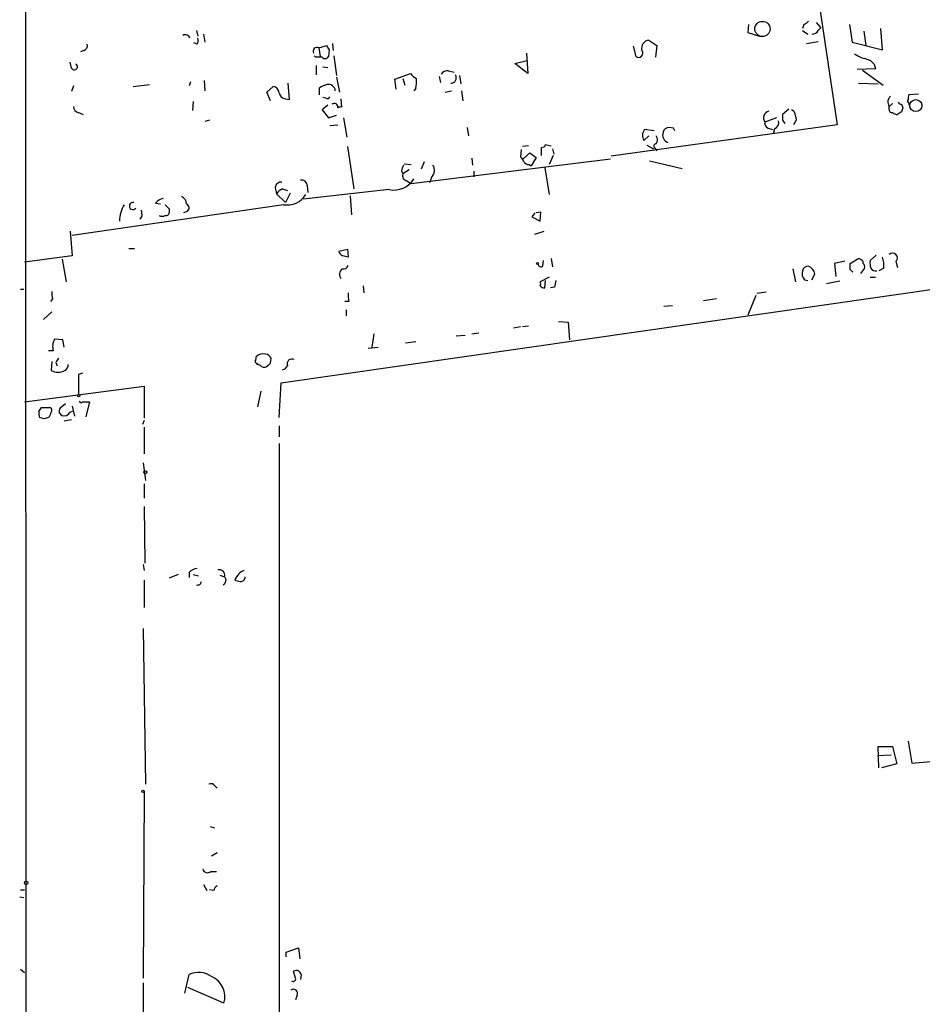
# Model space of a CAD drawing. Extents: x 2 to 746, y 5 to 956.
# Drawn here: x 14 to 126, y 726 to 848 of the extents above; entities that cross this region are included whole.
import ezdxf

# ---------------------------------------------------------------- set-up
doc = ezdxf.new("R2010")
doc.units = 0
doc.header["$MEASUREMENT"] = 0
doc.layers.add('MAIN', color=5, linetype='CONTINUOUS')

msp = doc.modelspace()

# ---------------------------------------------------------------- linework, layer by layer
at = {"layer": 'MAIN'}
for p, q in [((109.22, 878.8399), (115.7393, 835.4059)), ((15.24, 387.7733), (15.1553, 853.1859)), ((104.7327, 847.8519), (104.648, 846.8359)), ((111.5907, 847.8519), (111.4213, 847.3439)), ((113.1147, 848.1059), (113.7073, 847.4286)), ((117.2633, 847.8519), (117.602, 845.6506)), ((36.322, 847.0899), (36.4913, 846.4126)), ((37.1687, 846.6666), (37.338, 845.6506)), ((104.648, 846.8359), (106.0873, 846.4126)), ((111.4213, 847.0899), (112.0987, 846.6666)), ((113.3687, 847.0899), (113.7073, 847.4286)), ((119.0413, 847.0053), (119.2953, 845.2273)), ((121.3273, 844.7193), (121.158, 847.3439)), ((36.4067, 845.3966), (35.9833, 845.5659)), ((51.4773, 844.9733), (52.4087, 845.2273)), ((53.1707, 845.4813), (53.2553, 844.6346)), ((92.3713, 845.9046), (93.3873, 845.2273)), ((93.3873, 845.2273), (93.218, 843.7879)), ((111.9293, 845.4813), (113.3687, 845.7353)), ((117.602, 845.6506), (121.3273, 844.7193)), ((22.352, 844.6346), (21.9287, 844.4653)), ((51.054, 843.7879), (50.8847, 843.9573)), ((51.4773, 844.9733), (51.6467, 843.8726)), ((52.7473, 844.7193), (52.6627, 843.8726)), ((53.34, 843.9573), (53.6787, 841.5019)), ((77.216, 844.2959), (77.3853, 841.7559)), ((90.424, 845.1426), (90.7627, 843.8726)), ((20.828, 842.4333), (20.6587, 843.1953)), ((51.1387, 842.7719), (51.1387, 841.5866)), ((75.7767, 843.0259), (77.3007, 843.3646)), ((77.3853, 841.7559), (75.7767, 843.0259)), ((120.3113, 842.9413), (120.4807, 842.3486)), ((51.9853, 842.6026), (52.578, 842.5179)), ((60.8753, 841.0786), (62.8227, 841.7559)), ((67.564, 842.0946), (68.2413, 841.9253)), ((68.9187, 841.5019), (69.088, 840.4859)), ((120.4807, 842.3486), (118.1947, 842.2639)), ((118.872, 842.1793), (121.412, 840.3166)), ((28.448, 840.1473), (30.48, 840.4013)), ((35.56, 840.7399), (35.3907, 840.2319)), ((37.2533, 840.9093), (37.338, 839.6393)), ((47.8367, 838.5386), (47.6673, 840.5706)), ((53.6787, 841.3326), (54.0173, 839.4699)), ((61.0447, 839.8086), (60.8753, 841.0786)), ((61.8913, 841.1633), (62.1453, 840.3166)), ((66.3787, 841.4173), (66.548, 840.6553)), ((118.364, 840.5706), (120.8193, 840.4859)), ((21.082, 840.2319), (20.828, 839.5546)), ((45.0427, 839.4699), (45.8047, 840.1473)), ((45.466, 838.3693), (45.0427, 839.4699)), ((51.562, 839.1313), (51.562, 839.9779)), ((63.5, 839.8933), (63.246, 839.6393)), ((67.1407, 839.4699), (67.9027, 839.6393)), ((69.1727, 839.6393), (69.342, 838.3693)), ((125.8147, 839.2159), (124.6293, 839.1313)), ((35.8987, 838.2846), (35.814, 837.1839)), ((47.3287, 838.6233), (47.8367, 838.5386)), ((52.578, 837.8613), (51.9007, 837.2686)), ((52.324, 838.7079), (51.9853, 838.7926)), ((54.1867, 838.6233), (54.2713, 837.6073)), ((122.5973, 838.0306), (122.174, 837.6919)), ((123.698, 837.9459), (123.8673, 837.5226)), ((124.6293, 838.1153), (124.6293, 837.8613)), ((21.6747, 836.9299), (22.2673, 836.6759)), ((51.9007, 837.2686), (52.6627, 836.2526)), ((109.728, 837.3533), (108.966, 836.6759)), ((122.174, 837.3533), (122.174, 837.6919)), ((123.698, 837.0146), (123.19, 836.6759)), ((37.9307, 835.9986), (37.338, 835.8293)), ((52.6627, 836.2526), (53.6787, 836.5913)), ((52.832, 835.3213), (53.848, 835.4059)), ((54.5253, 836.2526), (54.9487, 833.8819)), ((115.7393, 835.4059), (87.7147, 831.5113)), ((108.204, 836.2526), (106.7647, 835.7446)), ((108.966, 835.9986), (109.22, 835.5753)), ((110.6593, 835.9986), (110.3207, 835.4059)), ((110.5747, 836.5066), (110.6593, 835.9986)), ((69.85, 835.0673), (70.0193, 834.0513)), ((93.0487, 834.6439), (91.8633, 834.8133)), ((95.4193, 834.9826), (94.9113, 835.0673)), ((107.188, 834.9826), (107.696, 834.8133)), ((107.95, 834.8979), (107.7807, 834.3053)), ((79.5867, 832.9506), (80.264, 832.7813)), ((91.7787, 833.4586), (92.3713, 834.0513)), ((55.0333, 832.6966), (55.7953, 827.4473)), ((76.5387, 832.3579), (76.454, 831.4266)), ((77.47, 832.7813), (76.708, 832.6966)), ((76.7927, 831.1726), (77.6393, 831.9346)), ((77.6393, 831.9346), (78.4013, 831.3419)), ((79.0787, 831.5959), (79.0787, 832.6119)), ((80.4333, 832.4426), (80.6027, 831.7653)), ((92.1173, 832.8659), (92.964, 832.4426)), ((93.1333, 832.5273), (93.3873, 832.1886)), ((62.0607, 830.5799), (62.9073, 830.4953)), ((62.9073, 828.1246), (87.63, 831.1726)), ((64.516, 830.8339), (64.1773, 829.9026)), ((70.4427, 831.2573), (70.5273, 830.4106)), ((77.5547, 830.4953), (77.8087, 830.3259)), ((78.4013, 831.3419), (77.8087, 830.3259)), ((80.518, 831.5959), (80.01, 830.4953)), ((92.456, 830.9186), (96.52, 829.9873)), ((46.8207, 803.4019), (231.8173, 829.9873)), ((61.722, 829.6486), (61.8913, 829.3099)), ((62.6533, 829.8179), (61.8913, 829.3099)), ((70.6967, 829.6486), (70.6967, 828.9713)), ((79.502, 830.0719), (80.01, 826.7699)), ((62.3993, 828.4633), (62.9073, 828.1246)), ((65.4473, 828.8866), (65.1933, 828.2093)), ((46.0587, 827.6166), (46.228, 826.8546)), ((46.228, 826.8546), (47.3287, 825.7539)), ((46.99, 827.4473), (47.5827, 827.2779)), ((47.9213, 826.9393), (47.3287, 825.7539)), ((60.198, 827.3626), (49.53, 826.1773)), ((50.038, 827.8706), (50.1227, 827.0239)), ((31.242, 825.6693), (31.8347, 825.5846)), ((55.372, 826.6006), (55.5413, 824.2299)), ((47.0747, 825.4999), (20.9127, 821.6899)), ((32.9353, 824.9919), (32.9353, 824.4839)), ((35.1367, 824.6533), (34.7133, 824.4839)), ((78.232, 824.4839), (77.8933, 823.9759)), ((78.994, 824.5686), (78.4013, 824.4839)), ((78.9093, 823.4679), (78.994, 824.5686)), ((29.5487, 824.0606), (29.2947, 823.7219)), ((77.8933, 823.9759), (78.9093, 823.4679)), ((20.6587, 822.1979), (20.9127, 819.1499)), ((78.232, 821.8593), (79.4173, 822.1979)), ((27.94, 820.0813), (28.6173, 820.0813)), ((53.9327, 819.7426), (55.0333, 819.9966)), ((55.0333, 819.9966), (55.118, 818.9806)), ((20.9127, 819.1499), (14.986, 818.3879)), ((19.6427, 818.7266), (20.1507, 815.9326)), ((79.248, 817.8799), (79.3327, 818.5573)), ((80.264, 818.8113), (80.4333, 817.7953)), ((116.6707, 818.4726), (115.4007, 818.2186)), ((117.348, 818.2186), (118.1947, 818.7266)), ((120.5653, 819.2346), (119.8033, 818.5573)), ((123.0207, 818.4726), (123.19, 817.7106)), ((110.236, 817.5413), (110.5747, 815.9326)), ((115.4007, 818.2186), (115.57, 816.6099)), ((117.348, 817.4566), (117.348, 818.2186)), ((119.126, 817.6259), (118.618, 816.9486)), ((121.4967, 817.6259), (120.904, 817.2873)), ((80.01, 816.5253), (78.9093, 815.9326)), ((79.502, 815.1706), (79.5867, 816.1019)), ((111.6753, 816.1866), (112.0987, 816.1019)), ((112.6067, 816.1866), (112.9453, 816.8639)), ((116.078, 816.0173), (114.3847, 815.6786)), ((119.8033, 816.5253), (120.4807, 816.5253)), ((14.478, 815.0013), (14.9013, 815.0013)), ((56.9807, 815.4246), (57.0653, 814.5779)), ((80.6873, 815.2553), (80.1793, 815.1706)), ((106.934, 814.6626), (105.7487, 814.4933)), ((18.4573, 813.8159), (18.2033, 813.4773)), ((55.2027, 813.4773), (54.6947, 813.4773)), ((100.7533, 813.8159), (99.1447, 813.5619)), ((105.664, 814.2393), (104.648, 811.7839)), ((17.3567, 811.2759), (18.3727, 812.2073)), ((54.864, 812.4613), (54.864, 811.6993)), ((95.3347, 812.9693), (94.234, 812.8846)), ((81.1953, 811.0219), (82.3807, 810.9373)), ((76.454, 810.3446), (75.6073, 810.1753)), ((77.47, 810.4293), (76.708, 810.3446)), ((82.3807, 810.9373), (82.55, 808.7359)), ((19.7273, 808.7359), (18.7113, 808.8206)), ((19.8967, 807.8046), (19.7273, 808.7359)), ((58.0813, 807.8046), (58.3353, 809.4979)), ((68.4953, 809.2439), (69.596, 809.3286)), ((70.4427, 809.4979), (71.2893, 809.5826)), ((18.542, 807.3813), (17.9493, 807.3813)), ((57.5733, 807.7199), (58.8433, 807.8046)), ((63.5, 808.4819), (62.23, 808.3126)), ((45.466, 805.8573), (45.5507, 806.4499)), ((18.3727, 806.0266), (18.288, 804.9259)), ((18.8807, 805.9419), (19.05, 805.5186)), ((43.7727, 805.8573), (43.7727, 805.6879)), ((22.1827, 804.5873), (21.6747, 804.4179)), ((21.6747, 804.4179), (21.6747, 801.9626)), ((14.986, 801.0313), (29.8027, 802.9786)), ((29.8027, 802.9786), (29.8027, 798.9993)), ((46.5667, 799.0839), (46.8207, 803.4019)), ((44.2807, 802.3859), (43.8573, 800.4386)), ((16.764, 799.8459), (17.1027, 800.3539)), ((17.1027, 800.3539), (18.2033, 800.3539)), ((20.066, 800.7773), (19.3887, 800.2693)), ((20.9127, 800.5233), (21.1667, 799.2533)), ((22.1827, 801.0313), (23.0293, 801.0313)), ((23.0293, 801.0313), (22.606, 799.1686)), ((17.4413, 798.9146), (16.8487, 799.0839)), ((19.304, 799.6766), (19.558, 799.3379)), ((20.828, 798.8299), (19.8967, 798.6606)), ((20.6587, 799.7613), (21.082, 799.9306)), ((29.8027, 798.7453), (29.6333, 798.2373)), ((29.8027, 797.8986), (29.8027, 794.5966)), ((46.5667, 798.0679), (46.5667, 796.7133)), ((46.5667, 795.8666), (46.5667, 719.2433)), ((29.718, 793.4959), (29.972, 791.2946)), ((29.8027, 790.8713), (29.8027, 789.0933)), ((29.8027, 788.0773), (29.8873, 781.0499)), ((29.718, 780.8806), (29.8027, 780.1186)), ((34.036, 779.6106), (32.9353, 779.1873)), ((35.3907, 779.8646), (35.3907, 779.2719)), ((35.8987, 779.6106), (36.576, 779.4413)), ((39.2007, 779.5259), (39.7933, 779.3566)), ((29.8027, 778.9333), (29.8027, 775.5466)), ((29.8027, 777.3246), (29.8027, 776.7319)), ((29.718, 772.9219), (29.972, 753.6179)), ((124.5447, 758.9519), (124.968, 756.2426)), ((120.7347, 757.1739), (122.428, 757.2586)), ((120.904, 755.6499), (120.8193, 758.2746)), ((120.8193, 758.2746), (122.5973, 758.2746)), ((122.5973, 758.2746), (123.1053, 756.1579)), ((123.1053, 756.1579), (121.2427, 755.6499)), ((124.968, 756.2426), (127.3387, 756.4119)), ((29.8027, 752.6866), (29.718, 729.5726)), ((38.608, 753.3639), (38.862, 753.1099)), ((38.0153, 748.3686), (38.5233, 748.1993)), ((38.1847, 744.7279), (38.862, 745.1513)), ((38.1, 742.7806), (38.7773, 742.7806)), ((14.478, 740.4946), (14.986, 740.4946)), ((37.1687, 741.1719), (37.592, 740.4099)), ((38.4387, 740.4099), (37.9307, 740.4946)), ((14.3933, 739.6479), (14.9013, 739.5633)), ((47.4133, 732.7899), (48.9373, 733.2979)), ((48.9373, 733.2979), (49.1067, 731.9433)), ((47.4133, 732.1973), (47.4133, 732.7899)), ((14.478, 730.6733), (14.986, 730.2499)), ((48.5987, 729.5726), (48.3447, 730.4193)), ((34.8827, 727.7099), (35.3907, 729.9959)), ((49.276, 729.9959), (49.1913, 729.4033)), ((29.718, 728.9799), (29.718, 721.7833)), ((39.7087, 726.4399), (35.2213, 728.3873)), ((48.768, 727.4559), (48.5987, 726.8633))]:
    msp.add_line(p, q, dxfattribs=at)
for centre, radius in [((106.4639, 847.2956), 0.9423), ((125.4803, 837.7907), 0.7428), ((78.5706, 818.2186), 0.1197), ((21.6958, 801.8145), 0.1496), ((29.9719, 792.3107), 0.1893), ((29.6756, 752.729), 0.1338), ((15.1976, 741.3837), 0.2158)]:
    msp.add_circle(centre, radius, dxfattribs=at)
for centre, radius, start, end in [((111.2517, 848.9528), 1.1519, 287.115163, 323.973724), ((34.9148, 845.9851), 0.5867, 17.199652, 119.186453), ((112.6702, 847.4497), 0.7857, 265.364144, 332.746833), ((22.1645, 845.2373), 0.6312, 287.280921, 14.617437), ((34.9249, 845.9468), 1.5807, 339.629778, 7.700518), ((179.5779, 929.6232), 152.6259, 213.57026, 213.799443), ((92.4813, 844.9141), 0.9966, 96.337017, 196.287341), ((51.2849, 844.4884), 0.5217, 68.357671, 201.652537), ((91.1014, 844.2959), 0.5421, 231.33524, 38.66476), ((120.3225, 847.8395), 4.3872, 235.791598, 254.173539), ((21.1667, 842.6026), 0.3787, 206.558284, 63.441716), ((51.4773, 632.1381), 211.6502, 89.885381, 90.114592), ((52.2559, 844.0621), 0.4488, 217.666685, 335.022443), ((118.7486, 841.5823), 2.071, 41.01181, 79.50016), ((64.3887, 842.9833), 1.9897, 218.08865, 246.16616), ((67.3805, 841.2622), 0.8524, 77.56816, 151.318192), ((67.858, 841.2282), 0.6587, 266.519144, 32.961515), ((52.9805, 838.0938), 2.3584, 101.922191, 126.975336), ((52.68, 839.5919), 0.8307, 3.271275, 102.98893), ((59.0995, 840.8246), 4.498, 348.050526, 4.318496), ((45.6777, 839.2583), 0.898, 8.130102, 81.869898), ((47.4557, 839.5123), 0.898, 188.130102, 261.869898), ((125.4759, 838.7081), 0.9465, 153.440363, 190.316217), ((52.4933, 839.0466), 0.3787, 243.441716, 333.441716), ((53.3851, 837.5867), 0.4673, 352.116113, 129.783599), ((122.9623, 838.2331), 0.9562, 130.342622, 214.471182), ((123.7407, 838.4968), 0.5525, 212.502209, 265.567893), ((124.6928, 838.3481), 0.2413, 127.862488, 254.742799), ((21.8229, 837.6567), 0.7417, 177.279935, 258.474956), ((54.1444, 837.1414), 0.4829, 74.763614, 127.866658), ((107.457, 836.2576), 0.8617, 102.350658, 216.53875), ((278.3159, 836.3372), 169.3502, 179.885409, 180.114558), ((109.7362, 836.4979), 0.8386, 0.594461, 66.788849), ((122.4986, 837.2545), 0.3393, 163.071082, 286.912762), ((123.2496, 837.6334), 0.9594, 227.162672, 266.438195), ((250.79, 794.9411), 133.8752, 161.45383, 161.682999), ((107.3755, 835.5853), 0.6312, 165.382563, 252.71908), ((107.6819, 835.6669), 0.8145, 289.220322, 17.654085), ((92.6853, 834.082), 1.1002, 138.34181, 214.513351), ((95.0806, 834.1359), 0.991, 160.014424, 250.019857), ((94.8761, 834.3264), 0.7417, 87.279935, 168.474956), ((10.849, 792.4733), 94.6529, 26.457173, 26.68641), ((79.1462, 833.0609), 0.454, 261.450515, 345.942335), ((93.2815, 832.7601), 0.276, 85.594926, 237.519254), ((92.6252, 833.5433), 0.8468, 323.136869, 36.863131), ((75.7774, 830.4959), 1.1506, 17.082228, 53.983609), ((77.47, 831.1728), 0.6827, 209.760495, 277.126057), ((63.2466, 829.5637), 1.527, 146.315136, 176.812677), ((62.4892, 829.0929), 0.6361, 160.052295, 261.87372), ((64.5708, 829.7554), 1.2342, 315.252779, 32.064927), ((46.7923, 827.5673), 0.7353, 81.160239, 176.155342), ((49.3042, 827.8212), 0.7354, 3.851386, 98.830866), ((60.7587, 830.2074), 2.8995, 258.850119, 329.074877), ((47.795, 825.6261), 1.9912, 113.846208, 141.904188), ((28.428, 825.3283), 0.4383, 76.179356, 324.942639), ((32.4483, 824.8016), 1.486, 100.664895, 144.272272), ((34.1005, 825.6333), 0.9527, 357.070024, 67.876971), ((47.5366, 828.1922), 2.7316, 260.26492, 328.621841), ((30.7864, 823.3945), 4.0324, 148.525238, 178.957004), ((27.9805, 824.272), 1.5824, 352.322568, 20.362373), ((159.6812, 952.2458), 179.6053, 224.885409, 225.114592), ((32.4951, 824.5939), 0.4537, 261.405541, 345.969882), ((34.8794, 825.0994), 0.515, 299.975338, 70.418022), ((32.0463, 824.9494), 0.8898, 244.647392, 295.352608), ((54.8123, 819.9825), 0.9118, 195.25567, 245.948184), ((12.4588, 649.7579), 174.5168, 75.851156, 76.080363), ((118.4063, 818.2186), 0.5503, 0, 112.613458), ((122.1774, 818.3036), 2.3876, 173.900432, 196.489619), ((118.7032, 817.9645), 2.814, 353.088895, 21.167324), ((122.5973, 818.8959), 0.5987, 315.006767, 134.993233), ((54.9164, 816.8565), 0.8849, 129.294874, 214.4515), ((54.5153, 818.1521), 0.6312, 255.382563, 342.71908), ((79.0052, 818.1318), 0.3499, 179.656131, 313.946164), ((112.4658, 816.9487), 1.098, 162.038641, 223.952068), ((112.1481, 817.139), 0.7417, 87.279935, 168.467387), ((111.7178, 816.737), 1.234, 5.902319, 67.839069), ((32.8674, 732.6373), 119.7133, 44.885375, 45.114625), ((118.597, 817.7953), 0.5555, 342.243539, 49.643715), ((120.506, 817.9899), 0.7172, 210.497947, 281.582544), ((78.5708, 815.6786), 0.4232, 323.116564, 36.883436), ((292.4218, 773.3286), 215.8457, 168.57026, 168.799443), ((20.7441, 814.4932), 2.385, 173.883985, 196.498134), ((79.3962, 815.7423), 0.5814, 213.124262, 280.484658), ((58.4618, 814.2817), 3.3569, 174.937847, 193.864449), ((20.4264, 807.8892), 1.9517, 151.495442, 195.084407), ((146.0499, 721.546), 152.6259, 146.200557, 146.42974), ((43.7726, 806.0689), 0.2116, 143.124688, 270.027077), ((43.222, 806.4923), 0.483, 322.140624, 15.244715), ((44.5769, 805.7515), 1.2423, 76.196428, 135.688156), ((44.7947, 806.1475), 0.8142, 21.801409, 84.460259), ((48.133, 805.7585), 0.6003, 60.424405, 203.554507), ((19.1347, 806.6198), 1.8937, 243.441714, 296.55558), ((19.6217, 805.6243), 0.7855, 297.243539, 4.643715), ((43.7139, 804.7324), 0.9573, 47.120783, 86.478547), ((44.6876, 806.004), 0.6549, 240.518813, 312.171884), ((-39.3782, 890.3629), 119.7486, 314.885375, 315.114558), ((46.7785, 805.8571), 0.8725, 284.02828, 337.173035), ((17.9765, 800.0191), 0.4044, 320.388559, 55.885527), ((20.2343, 799.8461), 0.9456, 153.413271, 190.325982), ((21.9922, 801.1795), 0.2414, 195.273852, 322.11877), ((18.3289, 799.6341), 1.5791, 172.29219, 200.390429), ((60.0228, 671.9919), 133.8752, 108.317001, 108.54617), ((17.3148, 799.8245), 0.9752, 310.587913, 356.284406), ((19.8339, 800.2631), 0.9655, 253.395115, 328.684091), ((36.5055, 778.9051), 1.4708, 93.851648, 139.281668), ((39.116, 779.526), 0.6981, 345.957785, 104.034253), ((39.3278, 778.9121), 0.6436, 297.39704, 43.678024), ((43.2245, 778.0429), 2.3374, 135.013866, 157.608665), ((42.503, 779.0174), 1.1522, 107.110772, 143.960562), ((41.7989, 779.2983), 0.5376, 263.784574, 6.226022), ((36.4596, 778.7745), 0.4552, 252.404942, 358.665732), ((83.752, 948.1985), 174.5653, 255.845177, 256.07436), ((38.1, 753.1098), 0.5681, 26.574073, 116.56054), ((37.6959, 743.2615), 0.6282, 193.082803, 310.040317), ((39.5386, 740.0719), 1.1506, 126.016391, 162.917772), ((48.6692, 729.8971), 0.6148, 9.247824, 121.857207), ((36.5785, 727.568), 2.7029, 53.54092, 116.069238), ((37.1245, 727.2499), 2.7082, 342.596754, 66.95309), ((48.3024, 729.4667), 0.3147, 227.717737, 19.667298), ((48.3447, 727.6978), 0.4876, 330.253661, 133.994623)]:
    msp.add_arc(centre, radius, start, end, dxfattribs=at)

doc.saveas('drawing.dxf')
